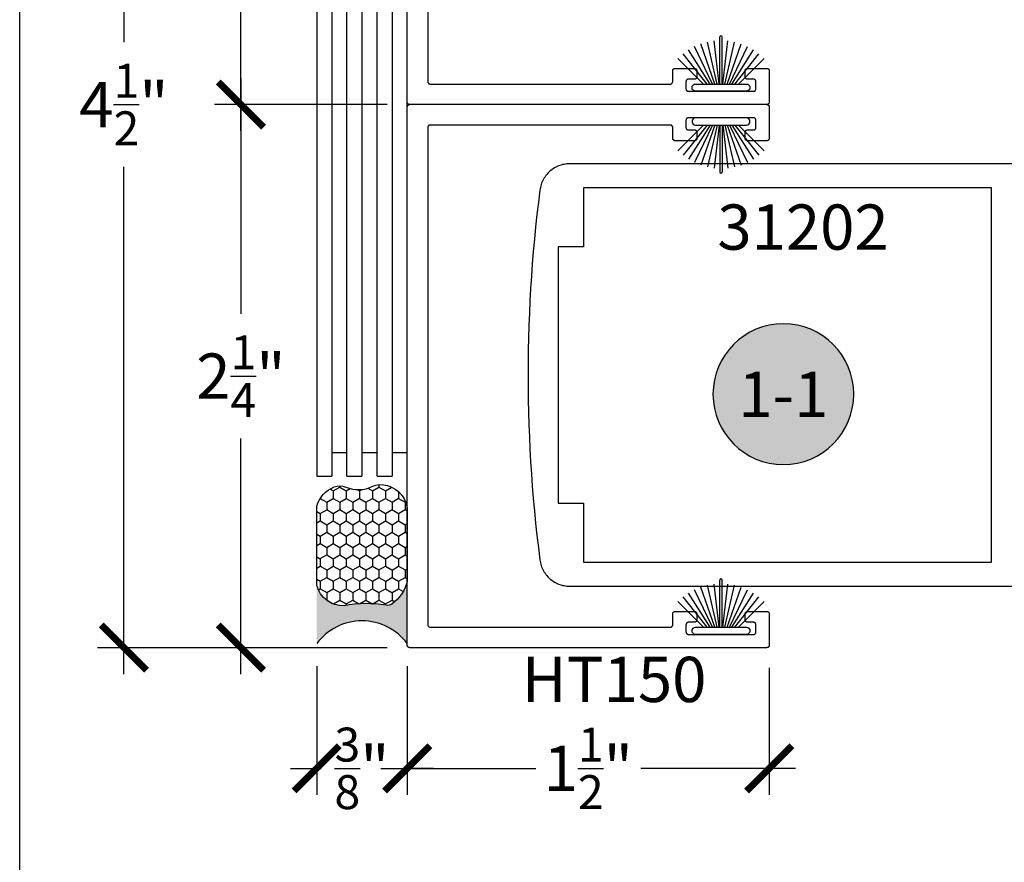
# Model space of a CAD drawing. Units: inches. Extents: x 0 to 160, y -25 to 22.
# Drawn here: x 0 to 4, y 8 to 11 of the extents above; entities that cross this region are included whole.
import ezdxf
from ezdxf.enums import TextEntityAlignment as Align

# ---------------------------------------------------------------- set-up
doc = ezdxf.new("R2010")
doc.units = ezdxf.units.IN
doc.header["$LTSCALE"] = 0.5
doc.header["$MEASUREMENT"] = 0
for name, color, linetype in [('Arcadia-Dim', 4, 'Continuous'), ('Arcadia-Profile', 5, 'Continuous'), ('Arcadia-Shade', 8, 'Continuous'), ('Arcadia-Symb', 7, 'Continuous'), ('Arcadia-Symb-Text', 3, 'Continuous'), ('Arcadia-Text', 3, 'Continuous')]:
    doc.layers.add(name, color=color, linetype=linetype)
doc.layers.add('Arcadia-Mview', color=6, linetype='Continuous', plot=False)
doc.styles.get("Standard").update_dxf_attribs({"font": 'ARIALN.TTF'})
doc.dimstyles.new('Arcadia-2', dxfattribs={"dimscale": 2, "dimtxt": 0.0938, "dimasz": 0.0938, "dimexe": 0.0546, "dimexo": 0.0469, "dimgap": 0.0469, "dimtad": 0, "dimtih": 1, "dimdec": 4, "dimzin": 3, "dimdsep": 46, "dimlunit": 4, "dimtxsty": 'Standard', "dimblk": 'ARCHTICK', "dimcen": 0.0469, "dimdle": 0.0546, "dimclrd": 256, "dimclre": 256, "dimclrt": 256, "dimadec": 0, "dimazin": 0, "dimtfac": 0.75, "dimtdec": 4, "dimtix": 1, "dimtmove": 2, "dimatfit": 3, "dimfxl": 1, "dimtolj": 1, "dimtzin": 3, "dimlwd": -3, "dimlwe": -3, "dimarcsym": 0})

# ---------------------------------------------------------------- blocks, each defined once
blk = doc.blocks.new('B270PILE')
at = {"lineweight": -3}
for p, q in [((-0.0081, 0.03), (-0.0282, 0.2084)), ((-0.005, 0.03), (-0.005, 0.225)), ((0.005, 0.03), (0.005, 0.225)), ((0.0081, 0.03), (0.0282, 0.2084)), ((-0.0453, 0.03), (-0.1341, 0.1714)), ((-0.0347, 0.03), (-0.1094, 0.185)), ((-0.0252, 0.03), (-0.0833, 0.1959)), ((-0.0165, 0.03), (-0.0561, 0.2037)), ((0.0165, 0.03), (0.0561, 0.2037)), ((0.0252, 0.03), (0.0833, 0.1959)), ((0.0347, 0.03), (0.1094, 0.185)), ((0.0453, 0.03), (0.1341, 0.1714)), ((-0.0721, 0.03), (-0.1783, 0.1362)), ((-0.0575, 0.03), (-0.1572, 0.155)), ((0.0575, 0.03), (0.1572, 0.155)), ((0.0721, 0.03), (0.1783, 0.1362))]:
    blk.add_line(p, q, dxfattribs=at)
blk.add_lwpolyline([(-0.105, 0, -1), (-0.105, 0.03), (0.105, 0.03, -1), (0.105, 0), (0.105, 0)], format="xyb", close=True, dxfattribs=at)
blk.add_arc((0, 0.225), 0.005, 0, 180, dxfattribs=at)
blk = doc.blocks.new('Sealant')
at = {"layer": 'Arcadia-Profile'}
blk.add_hatch(color=256, dxfattribs=at).paths.add_polyline_path([(0, 0.375), (-0.2562, 0.375, -0.178193), (-0.1636, 0.311, -0.197623), (-0.1584, 0.2878, 0.090019), (-0.1563, 0.1134, -0.343509), (-0.2403, 0), (0, 0, -0.5)])
at = {"layer": 'Arcadia-Shade'}
h = blk.add_hatch(dxfattribs=at)
h.set_pattern_fill('HONEY', color=256, scale=0.25, style=0)
h.paths.add_polyline_path([(-0.1584, 0.2878, 0.197623), (-0.1636, 0.311, 0.178193), (-0.2562, 0.375), (-0.5503, 0.375, 0.095417), (-0.5864, 0.368, 0.320488), (-0.6583, 0.2586, 0.107217), (-0.6516, 0.2329, -0.220053), (-0.6479, 0.1199, 0.197198), (-0.6484, 0.0725, 0.229419), (-0.5691, 0), (-0.2403, 0, 0.343509), (-0.1563, 0.1134, -0.090019)])
at = {"layer": 'Arcadia-Profile'}
blk.add_lwpolyline([(-0.6516, 0.2329, -0.107345), (-0.6583, 0.2586, -0.32041), (-0.5864, 0.368, -0.095417), (-0.5503, 0.375), (-0.2562, 0.375, -0.178193), (-0.1636, 0.311, -0.197623), (-0.1584, 0.2878, 0.090019), (-0.1563, 0.1134, -0.343509), (-0.2403, 0), (-0.5691, 0, -0.229419), (-0.6484, 0.0725, -0.197198), (-0.6479, 0.1199, 0.220053)], format="xyb", close=True, dxfattribs=at)
blk.add_arc((0.1406, 0.1875), 0.2344, 126.8699, 233.1301, dxfattribs=at)
blk = doc.blocks.new('Keynote')
at = {"layer": 'Arcadia-Symb', "lineweight": -3}
h = blk.add_hatch(color=8, dxfattribs=at)
h.dxf.hatch_style = 1
edge = h.paths.add_edge_path()
edge.add_arc((0, 0), 0.1458, 0, 360)
at = {"layer": 'Defpoints', "lineweight": -3}
blk.add_circle((0, 0), 0.1458, dxfattribs=at)
at = {"layer": 'Arcadia-Symb-Text'}
blk.add_attdef('KEYNOTE_BUBBLE', text='', height=0.0938, dxfattribs=at).set_placement((0, 0), align=Align.MIDDLE_CENTER)
blk = doc.blocks.new('_ArchTick')
at = {"color": 0, "linetype": 'ByBlock', "lineweight": -3, "const_width": 0.15}
blk.add_lwpolyline([(-0.5, -0.5), (0.5, 0.5)], dxfattribs=at)
blk = doc.blocks.new('*D24')
at = {"layer": 'Arcadia-Dim', "lineweight": -3}
for p, q in [((1.6058, 8.7424), (1.6058, 8.2097)), ((3.1058, 8.7351), (3.1058, 8.2097)), ((1.4966, 8.3189), (2.1384, 8.3189)), ((3.215, 8.3189), (2.5732, 8.3189))]:
    blk.add_line(p, q, dxfattribs=at)
at = {"layer": 'Defpoints', "color": 0, "lineweight": -3}
for p in [(1.6058, 8.8362), (3.1058, 8.8289), (1.6058, 8.3189)]:
    blk.add_point(p, dxfattribs=at)
at = {"layer": 'Arcadia-Dim', "lineweight": -3, "xscale": 0.1876, "yscale": 0.1876, "zscale": 0.1876, "rotation": 180}
blk.add_blockref('_ArchTick', (1.6058, 8.3189), dxfattribs=at)
at = {"layer": 'Arcadia-Dim', "lineweight": -3, "xscale": 0.1876, "yscale": 0.1876, "zscale": 0.1876}
blk.add_blockref('_ArchTick', (3.1058, 8.3189), dxfattribs=at)
at = {"layer": 'Arcadia-Dim', "insert": (2.3558, 8.3189), "char_height": 0.1876, "attachment_point": 5}
blk.add_mtext('\\A1;1{\\H0.75x;\\S1/2;}"', dxfattribs=at)
blk = doc.blocks.new('*D25')
at = {"layer": 'Arcadia-Dim', "lineweight": -3}
for p, q in [((1.2308, 8.7424), (1.2308, 8.2097)), ((1.6058, 8.493), (1.6058, 8.2097)), ((1.1216, 8.3189), (1.2494, 8.3189)), ((1.715, 8.3189), (1.5871, 8.3189))]:
    blk.add_line(p, q, dxfattribs=at)
at = {"layer": 'Defpoints', "color": 0, "lineweight": -3}
for p in [(1.2308, 8.8362), (1.6058, 8.5868), (1.2308, 8.3189)]:
    blk.add_point(p, dxfattribs=at)
at = {"layer": 'Arcadia-Dim', "lineweight": -3, "xscale": 0.1876, "yscale": 0.1876, "zscale": 0.1876, "rotation": 180}
blk.add_blockref('_ArchTick', (1.2308, 8.3189), dxfattribs=at)
at = {"layer": 'Arcadia-Dim', "lineweight": -3, "xscale": 0.1876, "yscale": 0.1876, "zscale": 0.1876}
blk.add_blockref('_ArchTick', (1.6058, 8.3189), dxfattribs=at)
at = {"layer": 'Arcadia-Dim', "insert": (1.4183, 8.3189), "char_height": 0.1876, "attachment_point": 5}
blk.add_mtext('\\A1;{\\H0.75x;\\S3/8;}"', dxfattribs=at)
blk = doc.blocks.new('*D26')
at = {"layer": 'Arcadia-Dim', "lineweight": -3}
for p, q in [((0.9165, 11.1781), (0.9165, 10.2021)), ((1.522, 11.0689), (0.8073, 11.0689)), ((0.9165, 8.7097), (0.9165, 9.6857)), ((1.522, 8.8189), (0.8073, 8.8189))]:
    blk.add_line(p, q, dxfattribs=at)
at = {"layer": 'Defpoints', "color": 0, "lineweight": -3}
for p in [(0.9165, 11.0689), (1.6158, 11.0689), (1.6158, 8.8189)]:
    blk.add_point(p, dxfattribs=at)
at = {"layer": 'Arcadia-Dim', "lineweight": -3, "xscale": 0.1876, "yscale": 0.1876, "zscale": 0.1876}
for p, rotation in [((0.9165, 11.0689), 90), ((0.9165, 8.8189), 270)]:
    blk.add_blockref('_ArchTick', p, dxfattribs=dict(at, rotation=rotation))
at = {"layer": 'Arcadia-Dim', "insert": (0.9165, 9.9439), "char_height": 0.1876, "attachment_point": 5}
blk.add_mtext('\\A1;2{\\H0.75x;\\S1/4;}"', dxfattribs=at)
blk = doc.blocks.new('*D27')
at = {"layer": 'Arcadia-Dim', "lineweight": -3}
for p, q in [((0.9165, 13.4281), (0.9165, 12.4521)), ((1.522, 13.3189), (0.8073, 13.3189)), ((0.9165, 10.9597), (0.9165, 11.9357)), ((1.522, 11.0689), (0.8073, 11.0689))]:
    blk.add_line(p, q, dxfattribs=at)
at = {"layer": 'Defpoints', "color": 0, "lineweight": -3}
for p in [(0.9165, 13.3189), (1.6158, 13.3189), (1.6158, 11.0689)]:
    blk.add_point(p, dxfattribs=at)
at = {"layer": 'Arcadia-Dim', "lineweight": -3, "xscale": 0.1876, "yscale": 0.1876, "zscale": 0.1876}
for p, rotation in [((0.9165, 13.3189), 90), ((0.9165, 11.0689), 270)]:
    blk.add_blockref('_ArchTick', p, dxfattribs=dict(at, rotation=rotation))
at = {"layer": 'Arcadia-Dim', "insert": (0.9165, 12.1939), "char_height": 0.1876, "attachment_point": 5}
blk.add_mtext('\\A1;2{\\H0.75x;\\S1/4;}"', dxfattribs=at)
blk = doc.blocks.new('*D28')
at = {"layer": 'Arcadia-Dim', "lineweight": -3}
for p, q in [((0.4317, 13.4281), (0.4317, 11.3274)), ((1.522, 13.3189), (0.3225, 13.3189)), ((0.4317, 8.7097), (0.4317, 10.8104)), ((0.8111, 8.8189), (0.3225, 8.8189))]:
    blk.add_line(p, q, dxfattribs=at)
at = {"layer": 'Defpoints', "color": 0, "lineweight": -3}
for p in [(1.6158, 13.3189), (0.4317, 8.8189), (0.9049, 8.8189)]:
    blk.add_point(p, dxfattribs=at)
at = {"layer": 'Arcadia-Dim', "lineweight": -3, "xscale": 0.1876, "yscale": 0.1876, "zscale": 0.1876}
for p, rotation in [((0.4317, 13.3189), 90), ((0.4317, 8.8189), 270)]:
    blk.add_blockref('_ArchTick', p, dxfattribs=dict(at, rotation=rotation))
at = {"layer": 'Arcadia-Dim', "insert": (0.4317, 11.0689), "char_height": 0.1876, "attachment_point": 5}
blk.add_mtext('\\A1;4{\\H0.75x;\\S1/2;}"', dxfattribs=at)

msp = doc.modelspace()

# ---------------------------------------------------------------- linework, layer by layer
at = {"layer": 'Arcadia-Mview', "lineweight": -3}
msp.add_lwpolyline([(16, 18.65916), (16, 0), (0, 0), (0, 18.65916)], dxfattribs=at)
at = {"layer": 'Arcadia-Profile', "lineweight": -3, "elevation": -0.0001}
for points in [[(1.60576, 8.8289), (1.60576, 13.3089)], [(1.69076, 13.2239), (1.69076, 11.1639), (1.69077, 11.16338), (1.69081, 11.16286), (1.69088, 11.16234), (1.69097, 11.16182), (1.6911, 11.16131), (1.69124, 11.16081), (1.69142, 11.16032), (1.69162, 11.15983), (1.69185, 11.15936), (1.69209, 11.1589), (1.69237, 11.15846), (1.69267, 11.15802), (1.69298, 11.15761), (1.69332, 11.15721), (1.69368, 11.15683), (1.69406, 11.15647), (1.69446, 11.15613), (1.69488, 11.15581), (1.69531, 11.15552), (1.69576, 11.15524), (1.69622, 11.15499), (1.69669, 11.15477), (1.69717, 11.15457), (1.69767, 11.15439), (1.69817, 11.15424), (1.69868, 11.15412), (1.69919, 11.15402), (1.69971, 11.15396), (1.70023, 11.15392), (1.70076, 11.1539), (2.69576, 11.1539), (2.69628, 11.15392), (2.6968, 11.15396), (2.69732, 11.15402), (2.69783, 11.15412), (2.69834, 11.15424), (2.69885, 11.15439), (2.69934, 11.15457), (2.69982, 11.15477), (2.7003, 11.15499), (2.70076, 11.15524), (2.7012, 11.15552), (2.70163, 11.15581), (2.70205, 11.15613), (2.70245, 11.15647), (2.70283, 11.15683), (2.70319, 11.15721), (2.70353, 11.15761), (2.70385, 11.15802), (2.70414, 11.15846), (2.70442, 11.1589), (2.70467, 11.15936), (2.70489, 11.15983), (2.70509, 11.16032), (2.70527, 11.16081), (2.70541, 11.16131), (2.70554, 11.16182), (2.70563, 11.16234), (2.7057, 11.16286), (2.70574, 11.16338), (2.70576, 11.1639), (2.70576, 11.2089), (2.70577, 11.20943), (2.70581, 11.20995), (2.70588, 11.21047), (2.70597, 11.21098), (2.7061, 11.21149), (2.70624, 11.21199), (2.70642, 11.21249), (2.70662, 11.21297), (2.70685, 11.21344), (2.70709, 11.2139), (2.70737, 11.21435), (2.70767, 11.21478), (2.70798, 11.21519), (2.70832, 11.21559), (2.70868, 11.21597), (2.70906, 11.21633), (2.70946, 11.21667), (2.70988, 11.21699), (2.71031, 11.21729), (2.71076, 11.21756), (2.71122, 11.21781), (2.71169, 11.21804), (2.71217, 11.21824), (2.71267, 11.21841), (2.71317, 11.21856), (2.71368, 11.21868), (2.71419, 11.21878), (2.71471, 11.21885), (2.71523, 11.21889), (2.71576, 11.2189), (2.79576, 11.2189), (2.79628, 11.21889), (2.7968, 11.21885), (2.79732, 11.21878), (2.79783, 11.21868), (2.79834, 11.21856), (2.79885, 11.21841), (2.79934, 11.21824), (2.79982, 11.21804), (2.8003, 11.21781), (2.80076, 11.21756), (2.8012, 11.21729), (2.80163, 11.21699), (2.80205, 11.21667), (2.80245, 11.21633), (2.80283, 11.21597), (2.80319, 11.21559), (2.80353, 11.21519), (2.80385, 11.21478), (2.80414, 11.21435), (2.80442, 11.2139), (2.80467, 11.21344), (2.80489, 11.21297), (2.80509, 11.21249), (2.80527, 11.21199), (2.80541, 11.21149), (2.80554, 11.21098), (2.80563, 11.21047), (2.8057, 11.20995), (2.80574, 11.20943), (2.80576, 11.2089), (2.80576, 11.1839), (2.80574, 11.18338), (2.8057, 11.18286), (2.80563, 11.18234), (2.80554, 11.18182), (2.80541, 11.18131), (2.80527, 11.18081), (2.80509, 11.18032), (2.80489, 11.17983), (2.80467, 11.17936), (2.80442, 11.1789), (2.80414, 11.17846), (2.80385, 11.17802), (2.80353, 11.17761), (2.80319, 11.17721), (2.80283, 11.17683), (2.80245, 11.17647), (2.80205, 11.17613), (2.80163, 11.17581), (2.8012, 11.17552), (2.80076, 11.17524), (2.8003, 11.17499), (2.79982, 11.17477), (2.79934, 11.17457), (2.79885, 11.17439), (2.79834, 11.17424), (2.79783, 11.17412), (2.79732, 11.17402), (2.7968, 11.17396), (2.79628, 11.17392), (2.79576, 11.1739), (2.77076, 11.1739), (2.77023, 11.17389), (2.76971, 11.17385), (2.76919, 11.17378), (2.76868, 11.17368), (2.76817, 11.17356), (2.76767, 11.17341), (2.76717, 11.17324), (2.76669, 11.17304), (2.76622, 11.17281), (2.76576, 11.17256), (2.76531, 11.17229), (2.76488, 11.17199), (2.76446, 11.17167), (2.76406, 11.17133), (2.76368, 11.17097), (2.76332, 11.17059), (2.76298, 11.17019), (2.76267, 11.16978), (2.76237, 11.16935), (2.76209, 11.1689), (2.76185, 11.16844), (2.76162, 11.16797), (2.76142, 11.16749), (2.76124, 11.16699), (2.7611, 11.16649), (2.76097, 11.16598), (2.76088, 11.16547), (2.76081, 11.16495), (2.76077, 11.16443), (2.76076, 11.1639), (2.76076, 11.1339), (2.76077, 11.13338), (2.76081, 11.13286), (2.76088, 11.13234), (2.76097, 11.13182), (2.7611, 11.13131), (2.76124, 11.13081), (2.76142, 11.13032), (2.76162, 11.12983), (2.76185, 11.12936), (2.76209, 11.1289), (2.76237, 11.12846), (2.76267, 11.12802), (2.76298, 11.12761), (2.76332, 11.12721), (2.76368, 11.12683), (2.76406, 11.12647), (2.76446, 11.12613), (2.76488, 11.12581), (2.76531, 11.12552), (2.76576, 11.12524), (2.76622, 11.12499), (2.76669, 11.12477), (2.76717, 11.12457), (2.76767, 11.12439), (2.76817, 11.12424), (2.76868, 11.12412), (2.76919, 11.12402), (2.76971, 11.12396), (2.77023, 11.12392), (2.77076, 11.1239), (3.04076, 11.1239), (3.04128, 11.12392), (3.0418, 11.12396), (3.04232, 11.12402), (3.04283, 11.12412), (3.04334, 11.12424), (3.04385, 11.12439), (3.04434, 11.12457), (3.04482, 11.12477), (3.0453, 11.12499), (3.04576, 11.12524), (3.0462, 11.12552), (3.04663, 11.12581), (3.04705, 11.12613), (3.04745, 11.12647), (3.04783, 11.12683), (3.04819, 11.12721), (3.04853, 11.12761), (3.04885, 11.12802), (3.04914, 11.12846), (3.04942, 11.1289), (3.04967, 11.12936), (3.04989, 11.12983), (3.05009, 11.13032), (3.05027, 11.13081), (3.05041, 11.13131), (3.05054, 11.13182), (3.05063, 11.13234), (3.0507, 11.13286), (3.05074, 11.13338), (3.05076, 11.1339), (3.05076, 11.1639), (3.05074, 11.16443), (3.0507, 11.16495), (3.05063, 11.16547), (3.05054, 11.16598), (3.05041, 11.16649), (3.05027, 11.16699), (3.05009, 11.16749), (3.04989, 11.16797), (3.04967, 11.16844), (3.04942, 11.1689), (3.04914, 11.16935), (3.04885, 11.16978), (3.04853, 11.17019), (3.04819, 11.17059), (3.04783, 11.17097), (3.04745, 11.17133), (3.04705, 11.17167), (3.04663, 11.17199), (3.0462, 11.17229), (3.04576, 11.17256), (3.0453, 11.17281), (3.04482, 11.17304), (3.04434, 11.17324), (3.04385, 11.17341), (3.04334, 11.17356), (3.04283, 11.17368), (3.04232, 11.17378), (3.0418, 11.17385), (3.04128, 11.17389), (3.04076, 11.1739), (3.01576, 11.1739), (3.01523, 11.17392), (3.01471, 11.17396), (3.01419, 11.17402), (3.01368, 11.17412), (3.01317, 11.17424), (3.01267, 11.17439), (3.01217, 11.17457), (3.01169, 11.17477), (3.01122, 11.17499), (3.01076, 11.17524), (3.01031, 11.17552), (3.00988, 11.17581), (3.00946, 11.17613), (3.00906, 11.17647), (3.00868, 11.17683), (3.00832, 11.17721), (3.00798, 11.17761), (3.00767, 11.17802), (3.00737, 11.17846), (3.00709, 11.1789), (3.00685, 11.17936), (3.00662, 11.17983), (3.00642, 11.18032), (3.00624, 11.18081), (3.0061, 11.18131), (3.00597, 11.18182), (3.00588, 11.18234), (3.00581, 11.18286), (3.00577, 11.18338), (3.00576, 11.1839), (3.00576, 11.2089), (3.00577, 11.20943), (3.00581, 11.20995), (3.00588, 11.21047), (3.00597, 11.21098), (3.0061, 11.21149), (3.00624, 11.21199), (3.00642, 11.21249), (3.00662, 11.21297), (3.00685, 11.21344), (3.00709, 11.2139), (3.00737, 11.21435), (3.00767, 11.21478), (3.00798, 11.21519), (3.00832, 11.21559), (3.00868, 11.21597), (3.00906, 11.21633), (3.00946, 11.21667), (3.00988, 11.21699), (3.01031, 11.21729), (3.01076, 11.21756), (3.01122, 11.21781), (3.01169, 11.21804), (3.01217, 11.21824), (3.01267, 11.21841), (3.01317, 11.21856), (3.01368, 11.21868), (3.01419, 11.21878), (3.01471, 11.21885), (3.01523, 11.21889), (3.01576, 11.2189), (3.09576, 11.2189), (3.09628, 11.21889), (3.0968, 11.21885), (3.09732, 11.21878), (3.09783, 11.21868), (3.09834, 11.21856), (3.09885, 11.21841), (3.09934, 11.21824), (3.09982, 11.21804), (3.1003, 11.21781), (3.10076, 11.21756), (3.1012, 11.21729), (3.10163, 11.21699), (3.10205, 11.21667), (3.10245, 11.21633), (3.10283, 11.21597), (3.10319, 11.21559), (3.10353, 11.21519), (3.10385, 11.21478), (3.10414, 11.21435), (3.10442, 11.2139), (3.10467, 11.21344), (3.10489, 11.21297), (3.10509, 11.21249), (3.10527, 11.21199), (3.10541, 11.21149), (3.10554, 11.21098), (3.10563, 11.21047), (3.1057, 11.20995), (3.10574, 11.20943), (3.10576, 11.2089), (3.10576, 11.0789), (3.10574, 11.07838), (3.1057, 11.07786), (3.10563, 11.07734), (3.10554, 11.07682), (3.10541, 11.07631), (3.10527, 11.07581), (3.10509, 11.07532), (3.10489, 11.07483), (3.10467, 11.07436), (3.10442, 11.0739), (3.10414, 11.07346), (3.10385, 11.07302), (3.10353, 11.07261), (3.10319, 11.07221), (3.10283, 11.07183), (3.10245, 11.07147), (3.10205, 11.07113), (3.10163, 11.07081), (3.1012, 11.07052), (3.10076, 11.07024), (3.1003, 11.06999), (3.09982, 11.06977), (3.09934, 11.06957), (3.09885, 11.06939), (3.09834, 11.06924), (3.09783, 11.06912), (3.09732, 11.06902), (3.0968, 11.06896), (3.09628, 11.06892), (3.09576, 11.0689), (1.61576, 11.0689), (1.61523, 11.06892), (1.61471, 11.06896), (1.61419, 11.06902), (1.61368, 11.06912), (1.61317, 11.06924), (1.61267, 11.06939), (1.61217, 11.06957), (1.61169, 11.06977), (1.61122, 11.06999), (1.61076, 11.07024), (1.61031, 11.07052), (1.60988, 11.07081), (1.60946, 11.07113), (1.60906, 11.07147), (1.60868, 11.07183), (1.60832, 11.07221), (1.60798, 11.07261), (1.60767, 11.07302), (1.60737, 11.07346), (1.60709, 11.0739), (1.60685, 11.07436), (1.60662, 11.07483), (1.60642, 11.07532), (1.60624, 11.07581), (1.6061, 11.07631), (1.60597, 11.07682), (1.60588, 11.07734), (1.60581, 11.07786), (1.60577, 11.07838), (1.60576, 11.0789)], [(1.35576, 9.52874), (1.35576, 12.61469), (1.29326, 12.61469), (1.29326, 9.52874)], [(1.48076, 9.52874), (1.48076, 12.61469), (1.41826, 12.61469), (1.41826, 9.52874)], [(1.60576, 12.61469), (1.54326, 12.61469), (1.54326, 9.52874)], [(1.29326, 12.51619), (1.23076, 12.51619), (1.23076, 9.52874), (1.29326, 9.52874)], [(3.09576, 11.0689), (3.09628, 11.06889), (3.0968, 11.06885), (3.09732, 11.06878), (3.09783, 11.06868), (3.09834, 11.06856), (3.09885, 11.06841), (3.09934, 11.06824), (3.09982, 11.06804), (3.1003, 11.06781), (3.10076, 11.06756), (3.1012, 11.06729), (3.10163, 11.06699), (3.10205, 11.06667), (3.10245, 11.06633), (3.10283, 11.06597), (3.10319, 11.06559), (3.10353, 11.06519), (3.10385, 11.06478), (3.10414, 11.06435), (3.10442, 11.0639), (3.10467, 11.06344), (3.10489, 11.06297), (3.10509, 11.06249), (3.10527, 11.06199), (3.10541, 11.06149), (3.10554, 11.06098), (3.10563, 11.06047), (3.1057, 11.05995), (3.10574, 11.05943), (3.10576, 11.0589), (3.10576, 10.9289), (3.10574, 10.92838), (3.1057, 10.92786), (3.10563, 10.92734), (3.10554, 10.92682), (3.10541, 10.92631), (3.10527, 10.92581), (3.10509, 10.92532), (3.10489, 10.92483), (3.10467, 10.92436), (3.10442, 10.9239), (3.10414, 10.92346), (3.10385, 10.92302), (3.10353, 10.92261), (3.10319, 10.92221), (3.10283, 10.92183), (3.10245, 10.92147), (3.10205, 10.92113), (3.10163, 10.92081), (3.1012, 10.92052), (3.10076, 10.92024), (3.1003, 10.91999), (3.09982, 10.91977), (3.09934, 10.91957), (3.09885, 10.91939), (3.09834, 10.91924), (3.09783, 10.91912), (3.09732, 10.91902), (3.0968, 10.91896), (3.09628, 10.91892), (3.09576, 10.9189), (3.01576, 10.9189), (3.01523, 10.91892), (3.01471, 10.91896), (3.01419, 10.91902), (3.01368, 10.91912), (3.01317, 10.91924), (3.01267, 10.91939), (3.01217, 10.91957), (3.01169, 10.91977), (3.01122, 10.91999), (3.01076, 10.92024), (3.01031, 10.92052), (3.00988, 10.92081), (3.00946, 10.92113), (3.00906, 10.92147), (3.00868, 10.92183), (3.00832, 10.92221), (3.00798, 10.92261), (3.00767, 10.92302), (3.00737, 10.92346), (3.00709, 10.9239), (3.00685, 10.92436), (3.00662, 10.92483), (3.00642, 10.92532), (3.00624, 10.92581), (3.0061, 10.92631), (3.00597, 10.92682), (3.00588, 10.92734), (3.00581, 10.92786), (3.00577, 10.92838), (3.00576, 10.9289), (3.00576, 10.9539), (3.00577, 10.95443), (3.00581, 10.95495), (3.00588, 10.95547), (3.00597, 10.95598), (3.0061, 10.95649), (3.00624, 10.95699), (3.00642, 10.95749), (3.00662, 10.95797), (3.00685, 10.95844), (3.00709, 10.9589), (3.00737, 10.95935), (3.00767, 10.95978), (3.00798, 10.96019), (3.00832, 10.96059), (3.00868, 10.96097), (3.00906, 10.96133), (3.00946, 10.96167), (3.00988, 10.96199), (3.01031, 10.96229), (3.01076, 10.96256), (3.01122, 10.96281), (3.01169, 10.96304), (3.01217, 10.96324), (3.01267, 10.96341), (3.01317, 10.96356), (3.01368, 10.96368), (3.01419, 10.96378), (3.01471, 10.96385), (3.01523, 10.96389), (3.01576, 10.9639), (3.04076, 10.9639), (3.04128, 10.96392), (3.0418, 10.96396), (3.04232, 10.96402), (3.04283, 10.96412), (3.04334, 10.96424), (3.04385, 10.96439), (3.04434, 10.96457), (3.04482, 10.96477), (3.0453, 10.96499), (3.04576, 10.96524), (3.0462, 10.96552), (3.04663, 10.96581), (3.04705, 10.96613), (3.04745, 10.96647), (3.04783, 10.96683), (3.04819, 10.96721), (3.04853, 10.96761), (3.04885, 10.96802), (3.04914, 10.96846), (3.04942, 10.9689), (3.04967, 10.96936), (3.04989, 10.96983), (3.05009, 10.97032), (3.05027, 10.97081), (3.05041, 10.97131), (3.05054, 10.97182), (3.05063, 10.97234), (3.0507, 10.97286), (3.05074, 10.97338), (3.05076, 10.9739), (3.05076, 11.0039), (3.05074, 11.00443), (3.0507, 11.00495), (3.05063, 11.00547), (3.05054, 11.00598), (3.05041, 11.00649), (3.05027, 11.00699), (3.05009, 11.00749), (3.04989, 11.00797), (3.04967, 11.00844), (3.04942, 11.0089), (3.04914, 11.00935), (3.04885, 11.00978), (3.04853, 11.01019), (3.04819, 11.01059), (3.04783, 11.01097), (3.04745, 11.01133), (3.04705, 11.01167), (3.04663, 11.01199), (3.0462, 11.01229), (3.04576, 11.01256), (3.0453, 11.01281), (3.04482, 11.01304), (3.04434, 11.01324), (3.04385, 11.01341), (3.04334, 11.01356), (3.04283, 11.01368), (3.04232, 11.01378), (3.0418, 11.01385), (3.04128, 11.01389), (3.04076, 11.0139), (2.77076, 11.0139), (2.77023, 11.01389), (2.76971, 11.01385), (2.76919, 11.01378), (2.76868, 11.01368), (2.76817, 11.01356), (2.76767, 11.01341), (2.76717, 11.01324), (2.76669, 11.01304), (2.76622, 11.01281), (2.76576, 11.01256), (2.76531, 11.01229), (2.76488, 11.01199), (2.76446, 11.01167), (2.76406, 11.01133), (2.76368, 11.01097), (2.76332, 11.01059), (2.76298, 11.01019), (2.76267, 11.00978), (2.76237, 11.00935), (2.76209, 11.0089), (2.76185, 11.00844), (2.76162, 11.00797), (2.76142, 11.00749), (2.76124, 11.00699), (2.7611, 11.00649), (2.76097, 11.00598), (2.76088, 11.00547), (2.76081, 11.00495), (2.76077, 11.00443), (2.76076, 11.0039), (2.76076, 10.9739), (2.76077, 10.97338), (2.76081, 10.97286), (2.76088, 10.97234), (2.76097, 10.97182), (2.7611, 10.97131), (2.76124, 10.97081), (2.76142, 10.97032), (2.76162, 10.96983), (2.76185, 10.96936), (2.76209, 10.9689), (2.76237, 10.96846), (2.76267, 10.96802), (2.76298, 10.96761), (2.76332, 10.96721), (2.76368, 10.96683), (2.76406, 10.96647), (2.76446, 10.96613), (2.76488, 10.96581), (2.76531, 10.96552), (2.76576, 10.96524), (2.76622, 10.96499), (2.76669, 10.96477), (2.76717, 10.96457), (2.76767, 10.96439), (2.76817, 10.96424), (2.76868, 10.96412), (2.76919, 10.96402), (2.76971, 10.96396), (2.77023, 10.96392), (2.77076, 10.9639), (2.79576, 10.9639), (2.79628, 10.96389), (2.7968, 10.96385), (2.79732, 10.96378), (2.79783, 10.96368), (2.79834, 10.96356), (2.79885, 10.96341), (2.79934, 10.96324), (2.79982, 10.96304), (2.8003, 10.96281), (2.80076, 10.96256), (2.8012, 10.96229), (2.80163, 10.96199), (2.80205, 10.96167), (2.80245, 10.96133), (2.80283, 10.96097), (2.80319, 10.96059), (2.80353, 10.96019), (2.80385, 10.95978), (2.80414, 10.95935), (2.80442, 10.9589), (2.80467, 10.95844), (2.80489, 10.95797), (2.80509, 10.95749), (2.80527, 10.95699), (2.80541, 10.95649), (2.80554, 10.95598), (2.80563, 10.95547), (2.8057, 10.95495), (2.80574, 10.95443), (2.80576, 10.9539), (2.80576, 10.9289), (2.80574, 10.92838), (2.8057, 10.92786), (2.80563, 10.92734), (2.80554, 10.92682), (2.80541, 10.92631), (2.80527, 10.92581), (2.80509, 10.92532), (2.80489, 10.92483), (2.80467, 10.92436), (2.80442, 10.9239), (2.80414, 10.92346), (2.80385, 10.92302), (2.80353, 10.92261), (2.80319, 10.92221), (2.80283, 10.92183), (2.80245, 10.92147), (2.80205, 10.92113), (2.80163, 10.92081), (2.8012, 10.92052), (2.80076, 10.92024), (2.8003, 10.91999), (2.79982, 10.91977), (2.79934, 10.91957), (2.79885, 10.91939), (2.79834, 10.91924), (2.79783, 10.91912), (2.79732, 10.91902), (2.7968, 10.91896), (2.79628, 10.91892), (2.79576, 10.9189), (2.71576, 10.9189), (2.71523, 10.91892), (2.71471, 10.91896), (2.71419, 10.91902), (2.71368, 10.91912), (2.71317, 10.91924), (2.71267, 10.91939), (2.71217, 10.91957), (2.71169, 10.91977), (2.71122, 10.91999), (2.71076, 10.92024), (2.71031, 10.92052), (2.70988, 10.92081), (2.70946, 10.92113), (2.70906, 10.92147), (2.70868, 10.92183), (2.70832, 10.92221), (2.70798, 10.92261), (2.70767, 10.92302), (2.70737, 10.92346), (2.70709, 10.9239), (2.70685, 10.92436), (2.70662, 10.92483), (2.70642, 10.92532), (2.70624, 10.92581), (2.7061, 10.92631), (2.70597, 10.92682), (2.70588, 10.92734), (2.70581, 10.92786), (2.70577, 10.92838), (2.70576, 10.9289), (2.70576, 10.9739), (2.70574, 10.97443), (2.7057, 10.97495), (2.70563, 10.97547), (2.70554, 10.97598), (2.70541, 10.97649), (2.70527, 10.97699), (2.70509, 10.97749), (2.70489, 10.97797), (2.70467, 10.97844), (2.70442, 10.9789), (2.70414, 10.97935), (2.70385, 10.97978), (2.70353, 10.98019), (2.70319, 10.98059), (2.70283, 10.98097), (2.70245, 10.98133), (2.70205, 10.98167), (2.70163, 10.98199), (2.7012, 10.98229), (2.70076, 10.98256), (2.7003, 10.98281), (2.69982, 10.98304), (2.69934, 10.98324), (2.69885, 10.98341), (2.69834, 10.98356), (2.69783, 10.98368), (2.69732, 10.98378), (2.6968, 10.98385), (2.69628, 10.98389), (2.69576, 10.9839), (1.70076, 10.9839), (1.70023, 10.98389), (1.69971, 10.98385), (1.69919, 10.98378), (1.69868, 10.98368), (1.69817, 10.98356), (1.69767, 10.98341), (1.69717, 10.98324), (1.69669, 10.98304), (1.69622, 10.98281), (1.69576, 10.98256), (1.69531, 10.98229), (1.69488, 10.98199), (1.69446, 10.98167), (1.69406, 10.98133), (1.69368, 10.98097), (1.69332, 10.98059), (1.69298, 10.98019), (1.69267, 10.97978), (1.69237, 10.97935), (1.69209, 10.9789), (1.69185, 10.97844), (1.69162, 10.97797), (1.69142, 10.97749), (1.69124, 10.97699), (1.6911, 10.97649), (1.69097, 10.97598), (1.69088, 10.97547), (1.69081, 10.97495), (1.69077, 10.97443), (1.69076, 10.9739), (1.69076, 8.9139), (1.69077, 8.91338), (1.69081, 8.91286), (1.69088, 8.91234), (1.69097, 8.91182), (1.6911, 8.91131), (1.69124, 8.91081), (1.69142, 8.91032), (1.69162, 8.90983), (1.69185, 8.90936), (1.69209, 8.9089), (1.69237, 8.90846), (1.69267, 8.90802), (1.69298, 8.90761), (1.69332, 8.90721), (1.69368, 8.90683), (1.69406, 8.90647), (1.69446, 8.90613), (1.69488, 8.90581), (1.69531, 8.90552), (1.69576, 8.90524), (1.69622, 8.90499), (1.69669, 8.90477), (1.69717, 8.90457), (1.69767, 8.90439), (1.69817, 8.90424), (1.69868, 8.90412), (1.69919, 8.90402), (1.69971, 8.90396), (1.70023, 8.90392), (1.70076, 8.9039), (2.69576, 8.9039), (2.69628, 8.90392), (2.6968, 8.90396), (2.69732, 8.90402), (2.69783, 8.90412), (2.69834, 8.90424), (2.69885, 8.90439), (2.69934, 8.90457), (2.69982, 8.90477), (2.7003, 8.90499), (2.70076, 8.90524), (2.7012, 8.90552), (2.70163, 8.90581), (2.70205, 8.90613), (2.70245, 8.90647), (2.70283, 8.90683), (2.70319, 8.90721), (2.70353, 8.90761), (2.70385, 8.90802), (2.70414, 8.90846), (2.70442, 8.9089), (2.70467, 8.90936), (2.70489, 8.90983), (2.70509, 8.91032), (2.70527, 8.91081), (2.70541, 8.91131), (2.70554, 8.91182), (2.70563, 8.91234), (2.7057, 8.91286), (2.70574, 8.91338), (2.70576, 8.9139), (2.70576, 8.9589), (2.70577, 8.95943), (2.70581, 8.95995), (2.70588, 8.96047), (2.70597, 8.96098), (2.7061, 8.96149), (2.70624, 8.96199), (2.70642, 8.96249), (2.70662, 8.96297), (2.70685, 8.96344), (2.70709, 8.9639), (2.70737, 8.96435), (2.70767, 8.96478), (2.70798, 8.96519), (2.70832, 8.96559), (2.70868, 8.96597), (2.70906, 8.96633), (2.70946, 8.96667), (2.70988, 8.96699), (2.71031, 8.96729), (2.71076, 8.96756), (2.71122, 8.96781), (2.71169, 8.96804), (2.71217, 8.96824), (2.71267, 8.96841), (2.71317, 8.96856), (2.71368, 8.96868), (2.71419, 8.96878), (2.71471, 8.96885), (2.71523, 8.96889), (2.71576, 8.9689), (2.79576, 8.9689), (2.79628, 8.96889), (2.7968, 8.96885), (2.79732, 8.96878), (2.79783, 8.96868), (2.79834, 8.96856), (2.79885, 8.96841), (2.79934, 8.96824), (2.79982, 8.96804), (2.8003, 8.96781), (2.80076, 8.96756), (2.8012, 8.96729), (2.80163, 8.96699), (2.80205, 8.96667), (2.80245, 8.96633), (2.80283, 8.96597), (2.80319, 8.96559), (2.80353, 8.96519), (2.80385, 8.96478), (2.80414, 8.96435), (2.80442, 8.9639), (2.80467, 8.96344), (2.80489, 8.96297), (2.80509, 8.96249), (2.80527, 8.96199), (2.80541, 8.96149), (2.80554, 8.96098), (2.80563, 8.96047), (2.8057, 8.95995), (2.80574, 8.95943), (2.80576, 8.9589), (2.80576, 8.9339), (2.80574, 8.93338), (2.8057, 8.93286), (2.80563, 8.93234), (2.80554, 8.93182), (2.80541, 8.93131), (2.80527, 8.93081), (2.80509, 8.93032), (2.80489, 8.92983), (2.80467, 8.92936), (2.80442, 8.9289), (2.80414, 8.92846), (2.80385, 8.92802), (2.80353, 8.92761), (2.80319, 8.92721), (2.80283, 8.92683), (2.80245, 8.92647), (2.80205, 8.92613), (2.80163, 8.92581), (2.8012, 8.92552), (2.80076, 8.92524), (2.8003, 8.92499), (2.79982, 8.92477), (2.79934, 8.92457), (2.79885, 8.92439), (2.79834, 8.92424), (2.79783, 8.92412), (2.79732, 8.92402), (2.7968, 8.92396), (2.79628, 8.92392), (2.79576, 8.9239), (2.77076, 8.9239), (2.77023, 8.92389), (2.76971, 8.92385), (2.76919, 8.92378), (2.76868, 8.92368), (2.76817, 8.92356), (2.76767, 8.92341), (2.76717, 8.92324), (2.76669, 8.92304), (2.76622, 8.92281), (2.76576, 8.92256), (2.76531, 8.92229), (2.76488, 8.92199), (2.76446, 8.92167), (2.76406, 8.92133), (2.76368, 8.92097), (2.76332, 8.92059), (2.76298, 8.92019), (2.76267, 8.91978), (2.76237, 8.91935), (2.76209, 8.9189), (2.76185, 8.91844), (2.76162, 8.91797), (2.76142, 8.91749), (2.76124, 8.91699), (2.7611, 8.91649), (2.76097, 8.91598), (2.76088, 8.91547), (2.76081, 8.91495), (2.76077, 8.91443), (2.76076, 8.9139), (2.76076, 8.8839), (2.76077, 8.88338), (2.76081, 8.88286), (2.76088, 8.88234), (2.76097, 8.88182), (2.7611, 8.88131), (2.76124, 8.88081), (2.76142, 8.88032), (2.76162, 8.87983), (2.76185, 8.87936), (2.76209, 8.8789), (2.76237, 8.87846), (2.76267, 8.87802), (2.76298, 8.87761), (2.76332, 8.87721), (2.76368, 8.87683), (2.76406, 8.87647), (2.76446, 8.87613), (2.76488, 8.87581), (2.76531, 8.87552), (2.76576, 8.87524), (2.76622, 8.87499), (2.76669, 8.87477), (2.76717, 8.87457), (2.76767, 8.87439), (2.76817, 8.87424), (2.76868, 8.87412), (2.76919, 8.87402), (2.76971, 8.87396), (2.77023, 8.87392), (2.77076, 8.8739), (3.04076, 8.8739), (3.04128, 8.87392), (3.0418, 8.87396), (3.04232, 8.87402), (3.04283, 8.87412), (3.04334, 8.87424), (3.04385, 8.87439), (3.04434, 8.87457), (3.04482, 8.87477), (3.0453, 8.87499), (3.04576, 8.87524), (3.0462, 8.87552), (3.04663, 8.87581), (3.04705, 8.87613), (3.04745, 8.87647), (3.04783, 8.87683), (3.04819, 8.87721), (3.04853, 8.87761), (3.04885, 8.87802), (3.04914, 8.87846), (3.04942, 8.8789), (3.04967, 8.87936), (3.04989, 8.87983), (3.05009, 8.88032), (3.05027, 8.88081), (3.05041, 8.88131), (3.05054, 8.88182), (3.05063, 8.88234), (3.0507, 8.88286), (3.05074, 8.88338), (3.05076, 8.8839), (3.05076, 8.9139), (3.05074, 8.91443), (3.0507, 8.91495), (3.05063, 8.91547), (3.05054, 8.91598), (3.05041, 8.91649), (3.05027, 8.91699), (3.05009, 8.91749), (3.04989, 8.91797), (3.04967, 8.91844), (3.04942, 8.9189), (3.04914, 8.91935), (3.04885, 8.91978), (3.04853, 8.92019), (3.04819, 8.92059), (3.04783, 8.92097), (3.04745, 8.92133), (3.04705, 8.92167), (3.04663, 8.92199), (3.0462, 8.92229), (3.04576, 8.92256), (3.0453, 8.92281), (3.04482, 8.92304), (3.04434, 8.92324), (3.04385, 8.92341), (3.04334, 8.92356), (3.04283, 8.92368), (3.04232, 8.92378), (3.0418, 8.92385), (3.04128, 8.92389), (3.04076, 8.9239), (3.01576, 8.9239), (3.01523, 8.92392), (3.01471, 8.92396), (3.01419, 8.92402), (3.01368, 8.92412), (3.01317, 8.92424), (3.01267, 8.92439), (3.01217, 8.92457), (3.01169, 8.92477), (3.01122, 8.92499), (3.01076, 8.92524), (3.01031, 8.92552), (3.00988, 8.92581), (3.00946, 8.92613), (3.00906, 8.92647), (3.00868, 8.92683), (3.00832, 8.92721), (3.00798, 8.92761), (3.00767, 8.92802), (3.00737, 8.92846), (3.00709, 8.9289), (3.00685, 8.92936), (3.00662, 8.92983), (3.00642, 8.93032), (3.00624, 8.93081), (3.0061, 8.93131), (3.00597, 8.93182), (3.00588, 8.93234), (3.00581, 8.93286), (3.00577, 8.93338), (3.00576, 8.9339), (3.00576, 8.9589), (3.00577, 8.95943), (3.00581, 8.95995), (3.00588, 8.96047), (3.00597, 8.96098), (3.0061, 8.96149), (3.00624, 8.96199), (3.00642, 8.96249), (3.00662, 8.96297), (3.00685, 8.96344), (3.00709, 8.9639), (3.00737, 8.96435), (3.00767, 8.96478), (3.00798, 8.96519), (3.00832, 8.96559), (3.00868, 8.96597), (3.00906, 8.96633), (3.00946, 8.96667), (3.00988, 8.96699), (3.01031, 8.96729), (3.01076, 8.96756), (3.01122, 8.96781), (3.01169, 8.96804), (3.01217, 8.96824), (3.01267, 8.96841), (3.01317, 8.96856), (3.01368, 8.96868), (3.01419, 8.96878), (3.01471, 8.96885), (3.01523, 8.96889), (3.01576, 8.9689), (3.09576, 8.9689), (3.09628, 8.96889), (3.0968, 8.96885), (3.09732, 8.96878), (3.09783, 8.96868), (3.09834, 8.96856), (3.09885, 8.96841), (3.09934, 8.96824), (3.09982, 8.96804), (3.1003, 8.96781), (3.10076, 8.96756), (3.1012, 8.96729), (3.10163, 8.96699), (3.10205, 8.96667), (3.10245, 8.96633), (3.10283, 8.96597), (3.10319, 8.96559), (3.10353, 8.96519), (3.10385, 8.96478), (3.10414, 8.96435), (3.10442, 8.9639), (3.10467, 8.96344), (3.10489, 8.96297), (3.10509, 8.96249), (3.10527, 8.96199), (3.10541, 8.96149), (3.10554, 8.96098), (3.10563, 8.96047), (3.1057, 8.95995), (3.10574, 8.95943), (3.10576, 8.9589), (3.10576, 8.8289), (3.10574, 8.82838), (3.1057, 8.82786), (3.10563, 8.82734), (3.10554, 8.82682), (3.10541, 8.82631), (3.10527, 8.82581), (3.10509, 8.82532), (3.10489, 8.82483), (3.10467, 8.82436), (3.10442, 8.8239), (3.10414, 8.82346), (3.10385, 8.82302), (3.10353, 8.82261), (3.10319, 8.82221), (3.10283, 8.82183), (3.10245, 8.82147), (3.10205, 8.82113), (3.10163, 8.82081), (3.1012, 8.82052), (3.10076, 8.82024), (3.1003, 8.81999), (3.09982, 8.81977), (3.09934, 8.81957), (3.09885, 8.81939), (3.09834, 8.81924), (3.09783, 8.81912), (3.09732, 8.81902), (3.0968, 8.81896), (3.09628, 8.81892), (3.09576, 8.8189), (1.61576, 8.8189), (1.61523, 8.81892), (1.61471, 8.81896), (1.61419, 8.81902), (1.61368, 8.81912), (1.61317, 8.81924), (1.61267, 8.81939), (1.61217, 8.81957), (1.61169, 8.81977), (1.61122, 8.81999), (1.61076, 8.82024), (1.61031, 8.82052), (1.60988, 8.82081), (1.60946, 8.82113), (1.60906, 8.82147), (1.60868, 8.82183), (1.60832, 8.82221), (1.60798, 8.82261), (1.60767, 8.82302), (1.60737, 8.82346), (1.60709, 8.8239), (1.60685, 8.82436), (1.60662, 8.82483), (1.60642, 8.82532), (1.60624, 8.82581), (1.6061, 8.82631), (1.60597, 8.82682), (1.60588, 8.82734), (1.60581, 8.82786), (1.60577, 8.82838), (1.60576, 8.8289)], [(1.60576, 11.0589), (1.60577, 11.05943), (1.60581, 11.05995), (1.60588, 11.06047), (1.60597, 11.06098), (1.6061, 11.06149), (1.60624, 11.06199), (1.60642, 11.06249), (1.60662, 11.06297), (1.60685, 11.06344), (1.60709, 11.0639), (1.60737, 11.06435), (1.60767, 11.06478), (1.60798, 11.06519), (1.60832, 11.06559), (1.60868, 11.06597), (1.60906, 11.06633), (1.60946, 11.06667), (1.60988, 11.06699), (1.61031, 11.06729), (1.61076, 11.06756), (1.61122, 11.06781), (1.61169, 11.06804), (1.61217, 11.06824), (1.61267, 11.06841), (1.61317, 11.06856), (1.61368, 11.06868), (1.61419, 11.06878), (1.61471, 11.06885), (1.61523, 11.06889), (1.61576, 11.0689)], [(4.23119, 10.82348), (2.27926, 10.82348), (2.27325, 10.82333), (2.26726, 10.8229), (2.26129, 10.82218), (2.25536, 10.82117), (2.24949, 10.81988), (2.24369, 10.81831), (2.23797, 10.81646), (2.23235, 10.81434), (2.22683, 10.81195), (2.22144, 10.8093), (2.21618, 10.80639), (2.21106, 10.80323), (2.2061, 10.79983), (2.20132, 10.7962), (2.19671, 10.79234), (2.19229, 10.78826), (2.18807, 10.78397), (2.18407, 10.77949), (2.18029, 10.77482), (2.17673, 10.76998), (2.17341, 10.76496), (2.17034, 10.7598), (2.16751, 10.75449), (2.16495, 10.74905), (2.16265, 10.7435), (2.16062, 10.73784), (2.15887, 10.73209), (2.15739, 10.72627), (2.15619, 10.72038), (2.15528, 10.71443), (2.14896, 10.66362), (2.14308, 10.61276), (2.13763, 10.56185), (2.13261, 10.51089), (2.12803, 10.45989), (2.12388, 10.40886), (2.12017, 10.35779), (2.1169, 10.30669), (2.11406, 10.25556), (2.11165, 10.20442), (2.10969, 10.15325), (2.10816, 10.10207), (2.10707, 10.05088), (2.10641, 9.99968), (2.10619, 9.94848), (2.10641, 9.89727), (2.10707, 9.84607), (2.10816, 9.79488), (2.10969, 9.7437), (2.11165, 9.69254), (2.11406, 9.64139), (2.1169, 9.59026), (2.12017, 9.53917), (2.12388, 9.4881), (2.12803, 9.43706), (2.13261, 9.38606), (2.13763, 9.33511), (2.14308, 9.28419), (2.14896, 9.23333), (2.15528, 9.18252), (2.15619, 9.17658), (2.15739, 9.17069), (2.15887, 9.16486), (2.16062, 9.15911), (2.16265, 9.15345), (2.16495, 9.1479), (2.16751, 9.14246), (2.17034, 9.13715), (2.17341, 9.13199), (2.17673, 9.12698), (2.18029, 9.12213), (2.18407, 9.11746), (2.18807, 9.11298), (2.19229, 9.10869), (2.19671, 9.10462), (2.20132, 9.10076), (2.2061, 9.09712), (2.21106, 9.09372), (2.21618, 9.09056), (2.22144, 9.08766), (2.22683, 9.085), (2.23235, 9.08261), (2.23797, 9.08049), (2.24369, 9.07864), (2.24949, 9.07707), (2.25536, 9.07578), (2.26129, 9.07478), (2.26726, 9.07405), (2.27325, 9.07362), (2.27926, 9.07348), (4.23119, 9.07348)], [(1.29326, 9.62724), (1.35576, 9.62724)], [(1.41826, 9.62724), (1.48076, 9.62724)], [(1.54326, 9.62724), (1.60576, 9.62724)], [(1.35576, 9.52874), (1.41826, 9.52874)], [(1.48076, 9.52874), (1.54326, 9.52874)]]:
    msp.add_lwpolyline(points, dxfattribs=at)
msp.add_lwpolyline([(4.02619, 10.72348), (2.33619, 10.72348), (2.33619, 10.47948), (2.23119, 10.47948), (2.23119, 9.41748), (2.33619, 9.41748), (2.33619, 9.17348), (4.02619, 9.17348)], close=True, dxfattribs=at)

# ---------------------------------------------------------------- block references
at = {"layer": 'Arcadia-Profile'}
for p in [(2.90576, 11.1239, -0.0001), (2.90576, 8.8739, -0.0001)]:
    msp.add_blockref('B270PILE', p, dxfattribs=at)
at = {"layer": 'Arcadia-Profile', "xscale": -1, "rotation": 180}
msp.add_blockref('B270PILE', (2.90576, 11.0139, -0.0001), dxfattribs=at)
at = {"layer": 'Arcadia-Profile', "lineweight": -3, "rotation": 270}
msp.add_blockref('Sealant', (1.23076, 8.8362, -0.0001), dxfattribs=at)
at = {"layer": 'Arcadia-Text', "lineweight": -3}
ref = msp.add_blockref('Keynote', (3.16418, 9.86909, -0.0001), dxfattribs=dict(at, xscale=-2, yscale=2, zscale=2, rotation=180))
ref.add_attrib('KEYNOTE_BUBBLE', '1-1', dxfattribs={"layer": 'Arcadia-Symb-Text', "height": 0.1875}).set_placement((3.16418, 9.86832, -0.0001), align=Align.MIDDLE_CENTER)

# ---------------------------------------------------------------- texts
for s, p in [('31202', (2.89069, 10.46744, -0.0001)), ('HT150', (2.08009, 8.59363, -0.0001))]:
    msp.add_text(s, height=0.1875, dxfattribs=at).set_placement(p)

# ---------------------------------------------------------------- dimensions: what is measured, and where the dimension line sits
at = {"layer": 'Arcadia-Dim'}
dim = msp.add_linear_dim(base=(0.43167, 8.8189, -0.0001), p1=(1.61576, 13.3189, -0.0001), p2=(0.90488, 8.8189, -0.0001), angle=270, dimstyle='Arcadia-2', dxfattribs=at)
dim.commit()
dim.dimension.update_dxf_attribs({"geometry": '*D28', "text_midpoint": (0.43167, 11.0689, -0.0001)})
for base, p1, p2, angle, picture, middle in [((0.91653, 13.3189, -0.0001), (1.61576, 11.0689, -0.0001), (1.61576, 13.3189, -0.0001), 270, '*D27', (0.91653, 12.1939, -0.0001)), ((0.91653, 11.0689, -0.0001), (1.61576, 8.8189, -0.0001), (1.61576, 11.0689, -0.0001), 270, '*D26', (0.91653, 9.9439, -0.0001)), ((1.23076, 8.3189, -0.0001), (1.60576, 8.58682, -0.0001), (1.23076, 8.8362, -0.0001), 180, '*D25', (1.41826, 8.3189, -0.0001)), ((1.60576, 8.3189, -0.0001), (3.10576, 8.8289, -0.0001), (1.60576, 8.8362, -0.0001), 180, '*D24', (2.35576, 8.3189, -0.0001))]:
    dim = msp.add_linear_dim(base=base, p1=p1, p2=p2, angle=angle, dimstyle='Arcadia-2', dxfattribs=at)
    dim.commit()
    dim.dimension.update_dxf_attribs({"geometry": picture, "text_midpoint": middle, "dimtype": 160})

doc.saveas('drawing.dxf')
